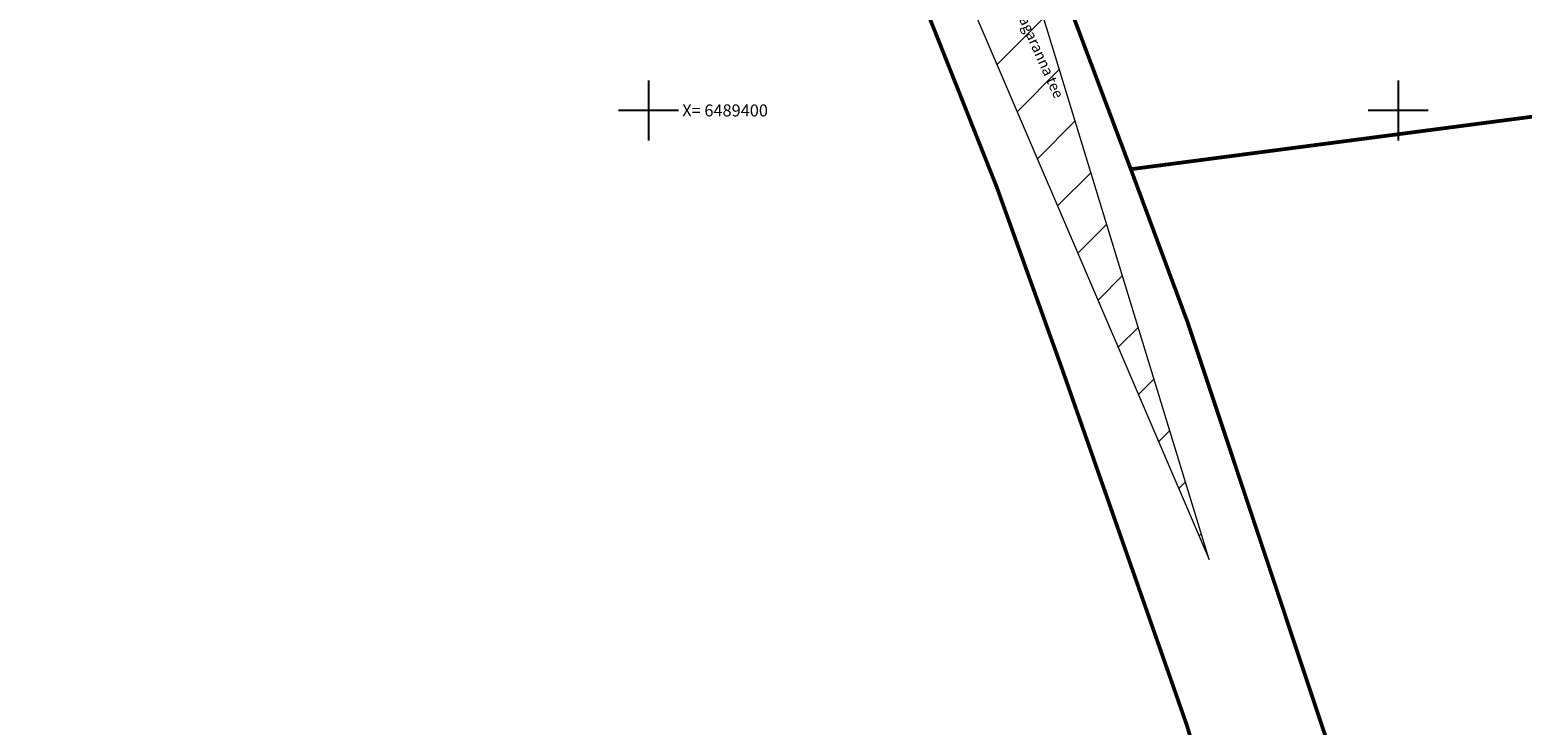
# Model space of a CAD drawing. Extents: x 396164 to 397423, y 6485079 to 6490904.
# Drawn here: x 397017 to 397217, y 6489318 to 6489411 of the extents above; entities that cross this region are included whole.
import ezdxf
from ezdxf.enums import TextEntityAlignment as Align

# ---------------------------------------------------------------- set-up
doc = ezdxf.new("R2010")
doc.units = 0
doc.layers.add('Nähtavuskolmnurk', color=30, linetype='Continuous', lineweight=20)
doc.layers.add('ololkrundipiirid', color=36, linetype='Continuous', lineweight=40)
doc.layers.add('Vork', color=7, linetype='Continuous')
doc.styles.add('ROMANS', font='romans.shx')

# ---------------------------------------------------------------- blocks, each defined once
blk = doc.blocks.new('VKORIS')
at = {"color": 0, "linetype": 'Continuous'}
for p, q in [((0, 4), (0, -4)), ((-4, 0), (4, 0))]:
    blk.add_line(p, q, dxfattribs=at)

msp = doc.modelspace()

# ---------------------------------------------------------------- hatches: boundary and pattern name
at = {"layer": 'Nähtavuskolmnurk'}
h = msp.add_hatch(dxfattribs=at)
h.set_pattern_fill('ANSI31', color=256, scale=2)
h.paths.add_polyline_path([(397174.805, 6489340.136), (397139.75, 6489454.805), (397139.724, 6489454.892), (397080.757, 6489559.249)])

# ---------------------------------------------------------------- linework, layer by layer
msp.add_lwpolyline([(397174.805, 6489340.136), (397174.805, 6489340.136), (397139.716, 6489454.891), (397139.716, 6489454.891), (397139.716, 6489454.891), (397080.757, 6489559.249)], close=True, dxfattribs=at)
at = {"layer": 'ololkrundipiirid', "ltscale": 15, "const_width": 0.5}
for points in [[(397193.193, 6489307.886), (397189, 6489320.474), (397171.928, 6489371.71), (397164.335, 6489392.162), (397154.706, 6489417.75), (397149.74, 6489429.967), (397139.72, 6489451.914), (397108.104, 6489525.729), (397104.633, 6489533.794), (397085.415, 6489569.231), (397072.947, 6489585.431), (397062.816, 6489596.163), (397035.242, 6489615.412), (397023.155, 6489623.637), (397007.758, 6489634.169)], [(396998.46, 6489618.843), (397025.091, 6489600.537), (397028.17, 6489600.838), (397031.52, 6489601.058), (397049.736, 6489588.901), (397067.269, 6489570.455), (397072.706, 6489562.872), (397081.743, 6489547.846), (397077.721, 6489545.359), (397091.222, 6489518.738), (397121.635, 6489449.366), (397133.16, 6489422.946), (397137.985, 6489411.09), (397146.47, 6489389.725), (397155.087, 6489365.752), (397171.828, 6489317.976), (397176.351, 6489302.8)], [(397139.72, 6489451.914), (397149.74, 6489429.967), (397154.706, 6489417.75), (397164.335, 6489392.162), (397278.661, 6489407.113)]]:
    msp.add_lwpolyline(points, dxfattribs=at)

# ---------------------------------------------------------------- block references
at = {"layer": 'Vork', "ltscale": 0.5, "rotation": 270}
for p in [(397100, 6489400), (397200, 6489400)]:
    msp.add_blockref('VKORIS', p, dxfattribs=at)

# ---------------------------------------------------------------- texts
at = {"layer": 'ololkrundipiirid', "lineweight": 9, "ltscale": 15, "style": 'ROMANS'}
msp.add_text('21101 Tõlli-Mustjala-Tagaranna tee', height=1.4, rotation=294.12309, dxfattribs=at).set_placement((397142.634, 6489430.669), align=Align.TOP_LEFT)
at = {"layer": 'Vork', "style": 'ROMANS'}
msp.add_text(' X= 6489400', height=1.6, dxfattribs=at).set_placement((397104, 6489400), align=Align.MIDDLE_LEFT)

doc.saveas('drawing.dxf')
